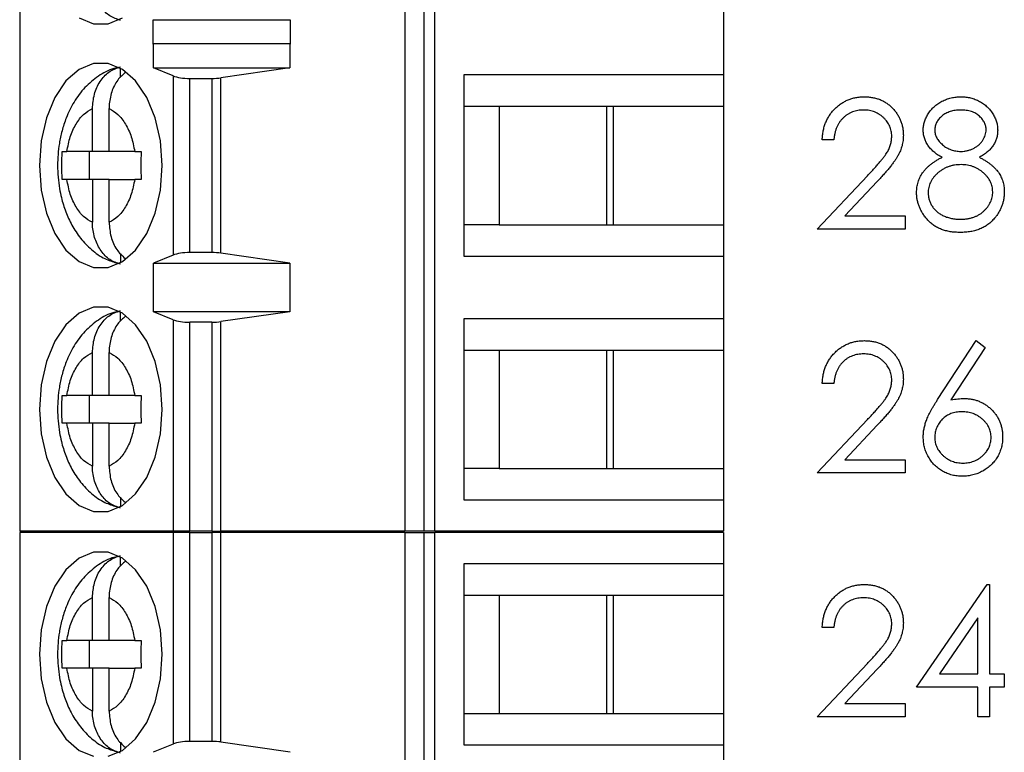
# Model space of a CAD drawing. Units: inches. Extents: x 0.1 to 11.2, y 0.1 to 7.3.
# Drawn here: x 7 to 7.6, y 5.2 to 5.6 of the extents above; entities that cross this region are included whole.
import ezdxf

# ---------------------------------------------------------------- set-up
doc = ezdxf.new("R2010")
doc.units = ezdxf.units.IN
doc.header["$LTSCALE"] = 0.666667
doc.header["$MEASUREMENT"] = 0

msp = doc.modelspace()

# ---------------------------------------------------------------- linework, layer by layer
at = {"color": 7, "linetype": 'Continuous', "lineweight": 25}
for p, q in [((7.01005, 5.74059), (7.01005, 5.33092)), ((7.22762, 5.74059), (7.22762, 5.33092)), ((7.23829, 5.74431), (7.23829, 5.33092)), ((7.24463, 5.33092), (7.24463, 5.74431)), ((7.40768, 5.62423), (7.40768, 5.5888)), ((7.08548, 5.62001), (7.16282, 5.62001)), ((7.08548, 5.60623), (7.08548, 5.62001)), ((7.16282, 5.62001), (7.16282, 5.60623)), ((7.08548, 5.60623), (7.08557, 5.60651)), ((7.08557, 5.59273), (7.08557, 5.60651)), ((7.08557, 5.60651), (7.16259, 5.60651)), ((7.16259, 5.60651), (7.16259, 5.59273)), ((7.16259, 5.60651), (7.16282, 5.60623)), ((7.06695, 5.58739), (7.06695, 5.59263)), ((7.09666, 5.58826), (7.08557, 5.59273)), ((7.08557, 5.59273), (7.16259, 5.59273)), ((7.16259, 5.59273), (7.12368, 5.58717)), ((7.09666, 5.58826), (7.09666, 5.48698)), ((7.10614, 5.4884), (7.10614, 5.58683)), ((7.10614, 5.58683), (7.1186, 5.58683)), ((7.1186, 5.58683), (7.1186, 5.4884)), ((7.12368, 5.48806), (7.12368, 5.58717)), ((7.40768, 5.5888), (7.26095, 5.5888)), ((7.26095, 5.5888), (7.26095, 5.48644)), ((7.40768, 5.5888), (7.40768, 5.57108)), ((7.05115, 5.54549), (7.05115, 5.56974)), ((7.06055, 5.54549), (7.06055, 5.56974)), ((7.26095, 5.57108), (7.28094, 5.57108)), ((7.28094, 5.57108), (7.34544, 5.57108)), ((7.28094, 5.57108), (7.28094, 5.50415)), ((7.34171, 5.50415), (7.34171, 5.57108)), ((7.34544, 5.57108), (7.40768, 5.57108)), ((7.34544, 5.50415), (7.34544, 5.57108)), ((7.40768, 5.57108), (7.40768, 5.50415)), ((7.46992, 5.55213), (7.46337, 5.55213)), ((7.03399, 5.54549), (7.03669, 5.54549)), ((7.05115, 5.54549), (7.03669, 5.54549)), ((7.04933, 5.54549), (7.04933, 5.52974)), ((7.06055, 5.54549), (7.05115, 5.54549)), ((7.07502, 5.54549), (7.06055, 5.54549)), ((7.07502, 5.54549), (7.07862, 5.54549)), ((7.03669, 5.52974), (7.03399, 5.52974)), ((7.05115, 5.52974), (7.03669, 5.52974)), ((7.05115, 5.52974), (7.05115, 5.5055)), ((7.06055, 5.52974), (7.05115, 5.52974)), ((7.06055, 5.5055), (7.06055, 5.52974)), ((7.06055, 5.52974), (7.07502, 5.52974)), ((7.07862, 5.52974), (7.07502, 5.52974)), ((7.46057, 5.50165), (7.48885, 5.53183)), ((7.49443, 5.5286), (7.47618, 5.50913)), ((7.47618, 5.50913), (7.51011, 5.50913)), ((7.51011, 5.50913), (7.51011, 5.50165)), ((7.28094, 5.50415), (7.26095, 5.50415)), ((7.28094, 5.50415), (7.34544, 5.50415)), ((7.34544, 5.50415), (7.40768, 5.50415)), ((7.40768, 5.50415), (7.40768, 5.48644)), ((7.51011, 5.50165), (7.46057, 5.50165)), ((7.06695, 5.48792), (7.06695, 5.48261)), ((7.09666, 5.48698), (7.08557, 5.4825)), ((7.1186, 5.4884), (7.10614, 5.4884)), ((7.16259, 5.4825), (7.12368, 5.48806)), ((7.26095, 5.48644), (7.40768, 5.48644)), ((7.40768, 5.48644), (7.40768, 5.451)), ((7.08557, 5.4825), (7.16259, 5.4825)), ((7.08557, 5.45494), (7.08557, 5.4825)), ((7.16259, 5.4825), (7.16259, 5.45494)), ((7.06695, 5.4496), (7.06695, 5.45483)), ((7.09666, 5.45046), (7.08557, 5.45494)), ((7.16259, 5.45494), (7.08557, 5.45494)), ((7.09666, 5.45046), (7.09666, 5.33092)), ((7.16259, 5.45494), (7.12368, 5.44938)), ((7.40768, 5.451), (7.26095, 5.451)), ((7.26095, 5.451), (7.26095, 5.34864)), ((7.40768, 5.451), (7.40768, 5.43329)), ((7.10614, 5.33092), (7.10614, 5.44903)), ((7.1186, 5.44903), (7.10614, 5.44903)), ((7.1186, 5.44903), (7.1186, 5.33092)), ((7.12368, 5.33092), (7.12368, 5.44938)), ((7.52855, 5.40536), (7.55031, 5.43864)), ((7.55535, 5.43468), (7.53608, 5.40522)), ((7.55031, 5.43864), (7.55535, 5.43468)), ((7.05115, 5.4077), (7.05115, 5.43194)), ((7.06055, 5.4077), (7.06055, 5.43194)), ((7.26095, 5.43329), (7.28094, 5.43329)), ((7.28094, 5.43329), (7.34544, 5.43329)), ((7.28094, 5.43329), (7.28094, 5.36636)), ((7.34171, 5.36636), (7.34171, 5.43329)), ((7.34544, 5.43329), (7.40768, 5.43329)), ((7.34544, 5.36636), (7.34544, 5.43329)), ((7.40768, 5.43329), (7.40768, 5.36636)), ((7.46992, 5.41433), (7.46337, 5.41433)), ((7.03399, 5.4077), (7.03669, 5.4077)), ((7.05115, 5.4077), (7.03669, 5.4077)), ((7.04933, 5.4077), (7.04933, 5.39195)), ((7.06055, 5.4077), (7.05115, 5.4077)), ((7.07502, 5.4077), (7.06055, 5.4077)), ((7.07502, 5.4077), (7.07862, 5.4077)), ((7.03669, 5.39195), (7.03399, 5.39195)), ((7.05115, 5.39195), (7.03669, 5.39195)), ((7.05115, 5.39195), (7.05115, 5.3677)), ((7.06055, 5.39195), (7.05115, 5.39195)), ((7.06055, 5.3677), (7.06055, 5.39195)), ((7.06055, 5.39195), (7.07502, 5.39195)), ((7.07862, 5.39195), (7.07502, 5.39195)), ((7.46057, 5.36385), (7.48885, 5.39403)), ((7.49443, 5.3908), (7.47618, 5.37133)), ((7.47618, 5.37133), (7.51011, 5.37133)), ((7.51011, 5.37133), (7.51011, 5.36385)), ((7.28094, 5.36636), (7.26095, 5.36636)), ((7.28094, 5.36636), (7.34544, 5.36636)), ((7.34544, 5.36636), (7.40768, 5.36636)), ((7.40768, 5.36636), (7.40768, 5.34864)), ((7.51011, 5.36385), (7.46057, 5.36385)), ((7.06695, 5.35012), (7.06695, 5.34481)), ((7.26095, 5.34864), (7.40768, 5.34864)), ((7.40768, 5.34864), (7.40768, 5.33092)), ((7.09666, 5.33092), (7.01005, 5.33092)), ((7.01005, 5.33031), (7.01005, 4.91692)), ((7.09666, 5.33031), (7.01005, 5.33031)), ((7.10614, 5.33092), (7.09666, 5.33092)), ((7.09666, 5.33031), (7.09666, 5.21071)), ((7.10614, 5.33031), (7.09666, 5.33031)), ((7.1186, 5.33092), (7.10614, 5.33092)), ((7.10614, 5.2122), (7.10614, 5.33031)), ((7.10614, 5.33031), (7.1186, 5.33031)), ((7.1186, 5.33092), (7.12368, 5.33092)), ((7.1186, 5.33031), (7.1186, 5.2122)), ((7.12368, 5.33031), (7.1186, 5.33031)), ((7.22762, 5.33092), (7.12368, 5.33092)), ((7.12368, 5.21184), (7.12368, 5.33031)), ((7.22762, 5.33031), (7.12368, 5.33031)), ((7.23829, 5.33092), (7.22762, 5.33092)), ((7.22762, 5.33031), (7.22762, 4.91692)), ((7.22762, 5.33031), (7.23829, 5.33031)), ((7.24463, 5.33092), (7.23829, 5.33092)), ((7.23829, 5.33031), (7.23829, 4.91692)), ((7.23829, 5.33031), (7.24463, 5.33031)), ((7.40768, 5.33092), (7.24463, 5.33092)), ((7.24463, 4.91692), (7.24463, 5.33031)), ((7.40768, 5.33031), (7.24463, 5.33031)), ((7.40768, 5.33031), (7.40768, 5.31259)), ((7.06695, 5.31119), (7.06695, 5.31642)), ((7.26095, 5.31259), (7.26095, 5.21023)), ((7.40768, 5.31259), (7.26095, 5.31259)), ((7.40768, 5.31259), (7.40768, 5.29488)), ((7.51666, 5.24288), (7.55646, 5.30084)), ((7.55646, 5.30084), (7.55779, 5.30084)), ((7.55779, 5.30084), (7.55779, 5.25036)), ((7.26095, 5.29488), (7.28094, 5.29488)), ((7.28094, 5.29488), (7.34544, 5.29488)), ((7.28094, 5.29488), (7.28094, 5.22795)), ((7.34171, 5.22795), (7.34171, 5.29488)), ((7.34544, 5.29488), (7.40768, 5.29488)), ((7.34544, 5.22795), (7.34544, 5.29488)), ((7.40768, 5.29488), (7.40768, 5.22795)), ((7.05115, 5.26929), (7.05115, 5.29353)), ((7.06055, 5.26929), (7.06055, 5.29353)), ((7.55125, 5.28203), (7.52951, 5.25036)), ((7.55125, 5.25036), (7.55125, 5.28203)), ((7.46992, 5.27654), (7.46337, 5.27654)), ((7.03399, 5.26929), (7.03669, 5.26929)), ((7.05115, 5.26929), (7.03669, 5.26929)), ((7.04933, 5.26929), (7.04933, 5.25354)), ((7.06055, 5.26929), (7.05115, 5.26929)), ((7.07502, 5.26929), (7.06055, 5.26929)), ((7.07502, 5.26929), (7.07862, 5.26929)), ((7.46057, 5.22606), (7.48885, 5.25623)), ((7.03669, 5.25354), (7.03399, 5.25354)), ((7.05115, 5.25354), (7.03669, 5.25354)), ((7.05115, 5.25354), (7.05115, 5.22929)), ((7.06055, 5.25354), (7.05115, 5.25354)), ((7.06055, 5.22929), (7.06055, 5.25354)), ((7.06055, 5.25354), (7.07502, 5.25354)), ((7.07862, 5.25354), (7.07502, 5.25354)), ((7.49443, 5.25301), (7.47618, 5.23354)), ((7.52951, 5.25036), (7.55125, 5.25036)), ((7.55779, 5.25036), (7.5662, 5.25036)), ((7.5662, 5.25036), (7.5662, 5.24288)), ((7.55125, 5.24288), (7.51666, 5.24288)), ((7.55125, 5.22606), (7.55125, 5.24288)), ((7.5662, 5.24288), (7.55779, 5.24288)), ((7.55779, 5.24288), (7.55779, 5.22606)), ((7.47618, 5.23354), (7.51011, 5.23354)), ((7.51011, 5.23354), (7.51011, 5.22606)), ((7.26095, 5.22795), (7.28094, 5.22795)), ((7.28094, 5.22795), (7.34544, 5.22795)), ((7.34544, 5.22795), (7.40768, 5.22795)), ((7.40768, 5.22795), (7.40768, 5.21023)), ((7.51011, 5.22606), (7.46057, 5.22606)), ((7.55779, 5.22606), (7.55125, 5.22606)), ((7.06695, 5.21171), (7.06695, 5.2064)), ((7.1186, 5.2122), (7.10614, 5.2122)), ((7.16282, 5.20601), (7.12368, 5.21184)), ((7.09666, 5.21071), (7.08548, 5.20601)), ((7.26095, 5.21023), (7.40768, 5.21023)), ((7.40768, 5.21023), (7.40768, 5.1748))]:
    msp.add_line(p, q, dxfattribs=at)
at = {"color": 7, "linetype": 'Continuous', "lineweight": 25, "flags": 128}
for points in [[(7.04357, 5.62111), (7.05168, 5.61776), (7.06003, 5.61776), (7.06814, 5.62111)], [(7.0905, 5.53762), (7.08949, 5.55151), (7.08653, 5.5646), (7.08179, 5.57612), (7.07554, 5.58541), (7.06814, 5.59191), (7.06003, 5.59526), (7.05168, 5.59526), (7.04357, 5.59191), (7.03617, 5.58541), (7.02992, 5.57612), (7.02517, 5.5646), (7.02221, 5.55151), (7.0212, 5.53762), (7.02221, 5.52372), (7.02517, 5.51063), (7.02992, 5.49911), (7.03617, 5.48983), (7.04357, 5.48332), (7.05168, 5.47997), (7.06003, 5.47997), (7.06814, 5.48332), (7.07554, 5.48983), (7.08179, 5.49911), (7.08653, 5.51063), (7.08949, 5.52372), (7.0905, 5.53762)], [(7.0905, 5.39982), (7.08949, 5.41372), (7.08653, 5.42681), (7.08179, 5.43833), (7.07554, 5.44761), (7.06814, 5.45412), (7.06003, 5.45747), (7.05168, 5.45747), (7.04357, 5.45412), (7.03617, 5.44761), (7.02992, 5.43833), (7.02517, 5.42681), (7.02221, 5.41372), (7.0212, 5.39982), (7.02221, 5.38592), (7.02517, 5.37283), (7.02992, 5.36131), (7.03617, 5.35203), (7.04357, 5.34552), (7.05168, 5.34217), (7.06003, 5.34217), (7.06814, 5.34552), (7.07554, 5.35203), (7.08179, 5.36131), (7.08653, 5.37283), (7.08949, 5.38592), (7.0905, 5.39982)], [(7.0905, 5.26141), (7.08949, 5.27531), (7.08653, 5.2884), (7.08179, 5.29992), (7.07554, 5.3092), (7.06814, 5.31571), (7.06003, 5.31906), (7.05168, 5.31906), (7.04357, 5.31571), (7.03617, 5.3092), (7.02992, 5.29992), (7.02517, 5.2884), (7.02221, 5.27531), (7.0212, 5.26141), (7.02221, 5.24751), (7.02517, 5.23443), (7.02992, 5.2229), (7.03617, 5.21362), (7.04357, 5.20711), (7.05168, 5.20376)], [(7.06003, 5.20376), (7.06814, 5.20711), (7.07554, 5.21362), (7.08179, 5.2229), (7.08653, 5.23443), (7.08949, 5.24751), (7.0905, 5.26141)]]:
    msp.add_lwpolyline(points, dxfattribs=at)
at = {"color": 7, "linetype": 'Continuous', "lineweight": 25}
for centre, ratio, start_param, end_param in [((7.10614, 5.59037), 0.3, 3.780925, 4.712389), ((7.1186, 5.59037), 0.3, 4.712389, 5.157007), ((7.10614, 5.48486), 0.3, 1.570796, 2.50226), ((7.1186, 5.48486), 0.3, 1.126178, 1.570796), ((7.10614, 5.45258), 0.3, 3.780925, 4.712389), ((7.1186, 5.45258), 0.3, 4.712389, 5.157007), ((7.10614, 5.20851), 0.312591, 1.570796, 2.50226), ((7.1186, 5.20851), 0.312591, 1.126178, 1.570796)]:
    msp.add_ellipse(centre, major_axis=(0.01181, 0), ratio=ratio, start_param=start_param, end_param=end_param, dxfattribs=at)
for points, knots in [([(7.06695, 5.6196), (7.0649, 5.6203), (7.06079, 5.62171), (7.05577, 5.62689), (7.05233, 5.63369), (7.05122, 5.63953), (7.05116, 5.64275), (7.05115, 5.64329)], [0, 0, 0, 0, 0.2364627, 0.4728857, 0.7104312, 0.9509368, 1, 1, 1, 1]), ([(7.06664, 5.59302), (7.06549, 5.59284), (7.06114, 5.59216), (7.05426, 5.58826), (7.04664, 5.58189), (7.0406, 5.57375), (7.03648, 5.56535), (7.03388, 5.55737), (7.03198, 5.54844), (7.03111, 5.53739), (7.03197, 5.52707), (7.03377, 5.51838), (7.03593, 5.51134), (7.03949, 5.50357), (7.04428, 5.49625), (7.0505, 5.48983), (7.05736, 5.48495), (7.06247, 5.48333), (7.06467, 5.48263)], [0, 0, 0, 0, 0.025653, 0.097685, 0.172115, 0.246917, 0.319392, 0.372892, 0.422966, 0.507495, 0.596578, 0.631915, 0.690362, 0.750414, 0.814696, 0.881091, 0.948648, 1, 1, 1, 1]), ([(7.05115, 5.56974), (7.05137, 5.5725), (7.05179, 5.57802), (7.05517, 5.58526), (7.06027, 5.59104), (7.06466, 5.59261), (7.06695, 5.59343)], [0, 0, 0, 0, 0.246958, 0.494126, 0.735742, 1, 1, 1, 1]), ([(7.06979, 5.59023), (7.06826, 5.58889), (7.06496, 5.58603), (7.06174, 5.57929), (7.06061, 5.5735), (7.06056, 5.57028), (7.06055, 5.56974)], [0, 0, 0, 0, 0.283342, 0.606306, 0.933294, 1, 1, 1, 1]), ([(7.46337, 5.55213), (7.46341, 5.553), (7.4635, 5.5547), (7.46389, 5.55719), (7.46445, 5.55956), (7.46525, 5.56181), (7.46623, 5.56395), (7.46741, 5.56597), (7.46881, 5.56787), (7.4704, 5.56962), (7.47213, 5.57123), (7.47399, 5.57262), (7.47594, 5.57379), (7.47798, 5.57477), (7.48014, 5.57551), (7.48239, 5.57605), (7.48474, 5.57638), (7.48634, 5.57642), (7.48715, 5.57643)], [0, 0, 0, 0, 0.068791, 0.135103, 0.198979, 0.261904, 0.323495, 0.385195, 0.446969, 0.509765, 0.572251, 0.633405, 0.693251, 0.752583, 0.812579, 0.873275, 0.93555, 1, 1, 1, 1]), ([(7.48715, 5.57643), (7.48795, 5.57642), (7.48952, 5.57638), (7.49182, 5.57606), (7.494, 5.57557), (7.49607, 5.57487), (7.498, 5.57394), (7.49983, 5.57282), (7.50155, 5.57152), (7.50311, 5.57), (7.50453, 5.56837), (7.50577, 5.56663), (7.50682, 5.56483), (7.5077, 5.56297), (7.50835, 5.56101), (7.50884, 5.55899), (7.50911, 5.5569), (7.50916, 5.55548), (7.50918, 5.55476)], [0, 0, 0, 0, 0.069475, 0.136517, 0.200789, 0.26383, 0.325735, 0.387291, 0.449509, 0.512968, 0.576275, 0.63758, 0.697903, 0.757172, 0.816599, 0.876653, 0.93729, 1, 1, 1, 1]), ([(7.5204, 5.55772), (7.52043, 5.5585), (7.5205, 5.56006), (7.52105, 5.56239), (7.52196, 5.56467), (7.52318, 5.5669), (7.52471, 5.56901), (7.52655, 5.57089), (7.52864, 5.57254), (7.53099, 5.57393), (7.53352, 5.57506), (7.53618, 5.57584), (7.53894, 5.57635), (7.54081, 5.57641), (7.54177, 5.57643)], [0, 0, 0, 0, 0.074058, 0.14887, 0.226668, 0.307735, 0.391157, 0.473929, 0.557928, 0.644989, 0.733364, 0.821092, 0.909287, 1, 1, 1, 1]), ([(7.54177, 5.57643), (7.54269, 5.5764), (7.54452, 5.57634), (7.54721, 5.57585), (7.54978, 5.57502), (7.55223, 5.5739), (7.5545, 5.57252), (7.55652, 5.57084), (7.5583, 5.56896), (7.55977, 5.56686), (7.56098, 5.56464), (7.56182, 5.56231), (7.56236, 5.55993), (7.56243, 5.55832), (7.56246, 5.55752)], [0, 0, 0, 0, 0.08941, 0.176306, 0.262626, 0.349446, 0.435498, 0.518928, 0.601355, 0.684256, 0.765807, 0.844877, 0.92228, 1, 1, 1, 1]), ([(7.03669, 5.54549), (7.03725, 5.54836), (7.03836, 5.5541), (7.04175, 5.56124), (7.04602, 5.56693), (7.04944, 5.5688), (7.05115, 5.56974)], [0, 0, 0, 0, 0.249852, 0.499989, 0.749852, 1, 1, 1, 1]), ([(7.06055, 5.56974), (7.06226, 5.5688), (7.06569, 5.56693), (7.06995, 5.56125), (7.07335, 5.5541), (7.07446, 5.54836), (7.07502, 5.54549)], [0, 0, 0, 0, 0.249852, 0.499989, 0.749852, 1, 1, 1, 1]), ([(7.48682, 5.56896), (7.48625, 5.56894), (7.48513, 5.56891), (7.48348, 5.56871), (7.48191, 5.56835), (7.48042, 5.56787), (7.47899, 5.56726), (7.47764, 5.56649), (7.47637, 5.56558), (7.47517, 5.56455), (7.47407, 5.5634), (7.4731, 5.56211), (7.47226, 5.56072), (7.47152, 5.55922), (7.47092, 5.55761), (7.47046, 5.55588), (7.4701, 5.55404), (7.46998, 5.55278), (7.46992, 5.55213)], [0, 0, 0, 0, 0.064439, 0.126547, 0.186887, 0.245878, 0.304041, 0.362191, 0.420976, 0.48066, 0.5406, 0.600689, 0.661936, 0.724443, 0.789038, 0.856314, 0.926352, 1, 1, 1, 1]), ([(7.50264, 5.55417), (7.50262, 5.55467), (7.5026, 5.55565), (7.50237, 5.55709), (7.50202, 5.55848), (7.50152, 5.55982), (7.50086, 5.5611), (7.50006, 5.56232), (7.49913, 5.5635), (7.49806, 5.56461), (7.49689, 5.56562), (7.49565, 5.56652), (7.49433, 5.56727), (7.49295, 5.56789), (7.49151, 5.56837), (7.49, 5.5687), (7.48843, 5.56891), (7.48736, 5.56894), (7.48682, 5.56896)], [0, 0, 0, 0, 0.061965, 0.122122, 0.180988, 0.239933, 0.299906, 0.359989, 0.421776, 0.486576, 0.551535, 0.615018, 0.677259, 0.73973, 0.80305, 0.866495, 0.931973, 1, 1, 1, 1]), ([(7.5414, 5.56896), (7.54089, 5.56894), (7.53989, 5.56892), (7.53842, 5.56878), (7.53703, 5.56851), (7.53569, 5.56815), (7.53443, 5.56766), (7.53322, 5.56709), (7.5321, 5.5664), (7.53104, 5.56562), (7.53009, 5.56476), (7.52924, 5.56387), (7.52854, 5.56293), (7.52794, 5.56195), (7.52751, 5.56092), (7.52718, 5.55986), (7.52697, 5.55875), (7.52695, 5.558), (7.52694, 5.55762)], [0, 0, 0, 0, 0.075243, 0.147209, 0.216447, 0.284025, 0.350655, 0.415031, 0.47963, 0.544652, 0.608044, 0.667828, 0.725114, 0.780992, 0.835527, 0.889438, 0.944072, 1, 1, 1, 1]), ([(7.55592, 5.55777), (7.55591, 5.55811), (7.55589, 5.5588), (7.55571, 5.55982), (7.55541, 5.56081), (7.555, 5.56179), (7.55447, 5.56273), (7.55383, 5.56367), (7.55307, 5.56457), (7.5522, 5.56546), (7.55123, 5.56628), (7.55013, 5.567), (7.54893, 5.56761), (7.54763, 5.56811), (7.54622, 5.56848), (7.54471, 5.56876), (7.54309, 5.56892), (7.54198, 5.56894), (7.5414, 5.56896)], [0, 0, 0, 0, 0.050902, 0.101034, 0.151084, 0.203062, 0.256248, 0.310847, 0.368769, 0.430015, 0.49252, 0.556049, 0.621996, 0.690192, 0.761385, 0.836356, 0.915487, 1, 1, 1, 1]), ([(7.53105, 5.54227), (7.5302, 5.54273), (7.52856, 5.54362), (7.52639, 5.54526), (7.52453, 5.54704), (7.52303, 5.54899), (7.52184, 5.55105), (7.52103, 5.55322), (7.52048, 5.55544), (7.52042, 5.55696), (7.5204, 5.55772)], [0, 0, 0, 0, 0.14586, 0.282426, 0.41085, 0.535029, 0.654701, 0.770133, 0.884556, 1, 1, 1, 1]), ([(7.52694, 5.55762), (7.52695, 5.55724), (7.52698, 5.55649), (7.5272, 5.55538), (7.52753, 5.55428), (7.52804, 5.55324), (7.52866, 5.5522), (7.52942, 5.5512), (7.53032, 5.55022), (7.53135, 5.54929), (7.53246, 5.54842), (7.53364, 5.54766), (7.53487, 5.54703), (7.53614, 5.5465), (7.53746, 5.54609), (7.53882, 5.5458), (7.54023, 5.54562), (7.54118, 5.5456), (7.54166, 5.54558)], [0, 0, 0, 0, 0.054564, 0.107826, 0.161924, 0.21751, 0.274498, 0.334815, 0.397555, 0.464755, 0.532901, 0.600097, 0.665354, 0.731084, 0.796883, 0.863292, 0.930831, 1, 1, 1, 1]), ([(7.54166, 5.54558), (7.54228, 5.5456), (7.54352, 5.54564), (7.54534, 5.54598), (7.5471, 5.54651), (7.5488, 5.54723), (7.55039, 5.54814), (7.5518, 5.54923), (7.55303, 5.55047), (7.55406, 5.55185), (7.55486, 5.55331), (7.55549, 5.55478), (7.55585, 5.55627), (7.5559, 5.55727), (7.55592, 5.55777)], [0, 0, 0, 0, 0.08969, 0.178494, 0.266838, 0.356558, 0.445334, 0.530806, 0.614076, 0.697707, 0.779142, 0.855354, 0.928557, 1, 1, 1, 1]), ([(7.56246, 5.55752), (7.56243, 5.55673), (7.56238, 5.55517), (7.56188, 5.55291), (7.56105, 5.55079), (7.55992, 5.54879), (7.55844, 5.54694), (7.55663, 5.54523), (7.55452, 5.54363), (7.55293, 5.54273), (7.55211, 5.54227)], [0, 0, 0, 0, 0.121904, 0.239413, 0.35541, 0.472091, 0.592859, 0.718703, 0.854892, 1, 1, 1, 1]), ([(7.48885, 5.53183), (7.48953, 5.53254), (7.49086, 5.53392), (7.49273, 5.53594), (7.49441, 5.53781), (7.49591, 5.53953), (7.4972, 5.54113), (7.49834, 5.54255), (7.49926, 5.54386), (7.50025, 5.54537), (7.50121, 5.54722), (7.50204, 5.54948), (7.50254, 5.55181), (7.5026, 5.55338), (7.50264, 5.55417)], [0, 0, 0, 0, 0.110803, 0.212829, 0.306101, 0.390647, 0.466924, 0.534481, 0.593587, 0.644557, 0.7362, 0.825024, 0.911986, 1, 1, 1, 1]), ([(7.50918, 5.55476), (7.50914, 5.55374), (7.50907, 5.55173), (7.50848, 5.54877), (7.50754, 5.5459), (7.50642, 5.5436), (7.50528, 5.54174), (7.50426, 5.54021), (7.50306, 5.53856), (7.50167, 5.5368), (7.50012, 5.53491), (7.49839, 5.5329), (7.49647, 5.53079), (7.49512, 5.52935), (7.49443, 5.5286)], [0, 0, 0, 0, 0.098702, 0.195672, 0.292422, 0.391343, 0.444462, 0.504229, 0.570352, 0.642546, 0.722288, 0.807921, 0.90047, 1, 1, 1, 1]), ([(7.51666, 5.52229), (7.51667, 5.5228), (7.51669, 5.52381), (7.51686, 5.5253), (7.51712, 5.52676), (7.51748, 5.52818), (7.51797, 5.52955), (7.51856, 5.53089), (7.51924, 5.53219), (7.52004, 5.53346), (7.52096, 5.53468), (7.52201, 5.53588), (7.52319, 5.53703), (7.52451, 5.53815), (7.52594, 5.53925), (7.52753, 5.54029), (7.52922, 5.54133), (7.53043, 5.54195), (7.53105, 5.54227)], [0, 0, 0, 0, 0.058854, 0.116315, 0.172675, 0.22878, 0.28458, 0.340257, 0.39663, 0.453507, 0.512318, 0.572648, 0.636022, 0.702363, 0.771483, 0.844184, 0.92007, 1, 1, 1, 1]), ([(7.55211, 5.54227), (7.5527, 5.54196), (7.55387, 5.54135), (7.55553, 5.54037), (7.55704, 5.53934), (7.55846, 5.53831), (7.55975, 5.53723), (7.56089, 5.53611), (7.56193, 5.53496), (7.56284, 5.53378), (7.56363, 5.53255), (7.56432, 5.53129), (7.56491, 5.53), (7.56537, 5.52865), (7.56576, 5.52727), (7.56602, 5.52585), (7.56616, 5.52438), (7.56619, 5.52339), (7.5662, 5.52289)], [0, 0, 0, 0, 0.079525, 0.1551, 0.22722, 0.295911, 0.362056, 0.42552, 0.485813, 0.544495, 0.60146, 0.657841, 0.713974, 0.769468, 0.82613, 0.882885, 0.940701, 1, 1, 1, 1]), ([(7.54182, 5.53811), (7.54118, 5.53809), (7.5399, 5.53807), (7.53804, 5.53782), (7.53625, 5.53747), (7.53454, 5.53694), (7.53292, 5.53625), (7.53137, 5.53541), (7.5299, 5.53443), (7.52854, 5.53331), (7.52729, 5.5321), (7.5262, 5.53082), (7.52527, 5.52949), (7.52453, 5.5281), (7.52391, 5.52667), (7.52351, 5.52518), (7.52325, 5.52364), (7.52322, 5.5226), (7.5232, 5.52207)], [0, 0, 0, 0, 0.071269, 0.139812, 0.206497, 0.271535, 0.336082, 0.400528, 0.464984, 0.53005, 0.594423, 0.655583, 0.714849, 0.772115, 0.828999, 0.885122, 0.942079, 1, 1, 1, 1]), ([(7.55966, 5.52275), (7.55964, 5.52325), (7.5596, 5.52423), (7.55937, 5.52569), (7.55895, 5.52709), (7.55838, 5.52846), (7.55763, 5.52977), (7.55673, 5.53106), (7.55566, 5.53228), (7.55444, 5.53346), (7.55311, 5.53454), (7.5517, 5.5355), (7.55022, 5.53631), (7.54867, 5.53696), (7.54705, 5.53748), (7.54537, 5.53784), (7.54362, 5.53807), (7.54243, 5.53809), (7.54182, 5.53811)], [0, 0, 0, 0, 0.057339, 0.113063, 0.169181, 0.225775, 0.283826, 0.343454, 0.405907, 0.471392, 0.538003, 0.603064, 0.667602, 0.732225, 0.797005, 0.863048, 0.930357, 1, 1, 1, 1]), ([(7.05115, 5.5055), (7.04944, 5.50643), (7.04602, 5.5083), (7.04176, 5.51399), (7.03836, 5.52113), (7.03725, 5.52687), (7.03669, 5.52974)], [0, 0, 0, 0, 0.2498515, 0.4999889, 0.7498518, 1, 1, 1, 1]), ([(7.07502, 5.52974), (7.07446, 5.52687), (7.07334, 5.52114), (7.06995, 5.51399), (7.06569, 5.5083), (7.06226, 5.50643), (7.06055, 5.5055)], [0, 0, 0, 0, 0.2498515, 0.4999889, 0.7498518, 1, 1, 1, 1]), ([(7.5414, 5.50726), (7.54208, 5.50727), (7.54341, 5.5073), (7.54535, 5.50752), (7.54718, 5.50788), (7.5489, 5.5084), (7.55052, 5.50903), (7.55203, 5.50985), (7.55345, 5.51078), (7.55471, 5.51188), (7.55587, 5.51305), (7.55688, 5.5143), (7.55775, 5.51558), (7.55844, 5.51693), (7.55899, 5.51831), (7.55938, 5.51974), (7.55962, 5.52123), (7.55965, 5.52224), (7.55966, 5.52275)], [0, 0, 0, 0, 0.076559, 0.149161, 0.218827, 0.285567, 0.350313, 0.414125, 0.477179, 0.540368, 0.602202, 0.662034, 0.719934, 0.775907, 0.831115, 0.886667, 0.942552, 1, 1, 1, 1]), ([(7.5662, 5.52289), (7.56619, 5.52218), (7.56616, 5.52079), (7.56588, 5.51874), (7.56546, 5.51675), (7.56486, 5.51482), (7.56407, 5.51296), (7.5631, 5.51116), (7.56201, 5.50941), (7.56113, 5.50833), (7.56068, 5.50778)], [0, 0, 0, 0, 0.1281582, 0.2536731, 0.3773253, 0.4993846, 0.6229184, 0.7458394, 0.8713953, 1, 1, 1, 1]), ([(7.54133, 5.49978), (7.54035, 5.4998), (7.53844, 5.49985), (7.53567, 5.50017), (7.53308, 5.50072), (7.53067, 5.50148), (7.52845, 5.50247), (7.52641, 5.5037), (7.52455, 5.50512), (7.5229, 5.50677), (7.52144, 5.50854), (7.52016, 5.51037), (7.51909, 5.51226), (7.51819, 5.51417), (7.5175, 5.51614), (7.51702, 5.51815), (7.51672, 5.5202), (7.51668, 5.52159), (7.51666, 5.52229)], [0, 0, 0, 0, 0.078556, 0.152863, 0.22356, 0.290375, 0.355403, 0.418291, 0.480389, 0.543073, 0.604924, 0.664398, 0.721943, 0.778375, 0.83383, 0.888861, 0.944089, 1, 1, 1, 1]), ([(7.5232, 5.52207), (7.52323, 5.52141), (7.52329, 5.52011), (7.52373, 5.51819), (7.52445, 5.51634), (7.52545, 5.51455), (7.52669, 5.51289), (7.52821, 5.51144), (7.52993, 5.51015), (7.53189, 5.5091), (7.53403, 5.50827), (7.53635, 5.50769), (7.53882, 5.50731), (7.54053, 5.50728), (7.5414, 5.50726)], [0, 0, 0, 0, 0.074898, 0.148596, 0.224471, 0.302323, 0.381919, 0.461149, 0.542417, 0.626716, 0.714597, 0.804903, 0.900127, 1, 1, 1, 1]), ([(7.56068, 5.50778), (7.5601, 5.50715), (7.55895, 5.50588), (7.55697, 5.50423), (7.55481, 5.50285), (7.55246, 5.50172), (7.54993, 5.50085), (7.54722, 5.50022), (7.54433, 5.49986), (7.54235, 5.49981), (7.54133, 5.49978)], [0, 0, 0, 0, 0.119283, 0.237093, 0.354796, 0.474576, 0.59746, 0.724926, 0.858883, 1, 1, 1, 1]), ([(7.06695, 5.48181), (7.0649, 5.48251), (7.06079, 5.48391), (7.05577, 5.48909), (7.05233, 5.4959), (7.05122, 5.50173), (7.05116, 5.50495), (7.05115, 5.5055)], [0, 0, 0, 0, 0.2364627, 0.4728857, 0.7104312, 0.9509368, 1, 1, 1, 1]), ([(7.06055, 5.5055), (7.06077, 5.50275), (7.06121, 5.49726), (7.06446, 5.48992), (7.06788, 5.48668), (7.06953, 5.48511)], [0, 0, 0, 0, 0.340256, 0.680801, 1, 1, 1, 1]), ([(7.06664, 5.45523), (7.06549, 5.45505), (7.06114, 5.45436), (7.05426, 5.45046), (7.04664, 5.4441), (7.0406, 5.43596), (7.03648, 5.42756), (7.03388, 5.41957), (7.03198, 5.41065), (7.03111, 5.3996), (7.03197, 5.38927), (7.03377, 5.38059), (7.03593, 5.37355), (7.03949, 5.36578), (7.04428, 5.35846), (7.0505, 5.35204), (7.05736, 5.34715), (7.06247, 5.34553), (7.06467, 5.34483)], [0, 0, 0, 0, 0.025653, 0.097685, 0.172115, 0.246917, 0.319392, 0.372892, 0.422966, 0.507495, 0.596578, 0.631915, 0.690362, 0.750414, 0.814696, 0.881091, 0.948648, 1, 1, 1, 1]), ([(7.05115, 5.43194), (7.05137, 5.4347), (7.05179, 5.44022), (7.05517, 5.44746), (7.06027, 5.45325), (7.06466, 5.45481), (7.06695, 5.45563)], [0, 0, 0, 0, 0.246958, 0.494126, 0.735742, 1, 1, 1, 1]), ([(7.06979, 5.45243), (7.06826, 5.4511), (7.06496, 5.44823), (7.06174, 5.44149), (7.06061, 5.43571), (7.06056, 5.43249), (7.06055, 5.43194)], [0, 0, 0, 0, 0.2833422, 0.606306, 0.9332943, 1, 1, 1, 1]), ([(7.46337, 5.41433), (7.46341, 5.4152), (7.4635, 5.41691), (7.46389, 5.41939), (7.46445, 5.42177), (7.46525, 5.42402), (7.46623, 5.42615), (7.46741, 5.42817), (7.46881, 5.43007), (7.4704, 5.43182), (7.47213, 5.43343), (7.47399, 5.43482), (7.47594, 5.43599), (7.47798, 5.43697), (7.48014, 5.43771), (7.48239, 5.43826), (7.48474, 5.43859), (7.48634, 5.43862), (7.48715, 5.43864)], [0, 0, 0, 0, 0.068791, 0.135103, 0.198979, 0.261904, 0.323495, 0.385195, 0.446969, 0.509765, 0.572251, 0.633405, 0.693251, 0.752583, 0.812579, 0.873275, 0.93555, 1, 1, 1, 1]), ([(7.48715, 5.43864), (7.48795, 5.43862), (7.48952, 5.43858), (7.49182, 5.43827), (7.494, 5.43777), (7.49607, 5.43708), (7.498, 5.43615), (7.49983, 5.43502), (7.50155, 5.43373), (7.50311, 5.4322), (7.50453, 5.43057), (7.50577, 5.42883), (7.50682, 5.42704), (7.5077, 5.42517), (7.50835, 5.42321), (7.50884, 5.4212), (7.50911, 5.4191), (7.50916, 5.41768), (7.50918, 5.41696)], [0, 0, 0, 0, 0.069475, 0.136517, 0.200789, 0.26383, 0.325735, 0.387291, 0.449509, 0.512968, 0.576275, 0.63758, 0.697903, 0.757172, 0.816599, 0.876653, 0.93729, 1, 1, 1, 1]), ([(7.03669, 5.4077), (7.03725, 5.41056), (7.03836, 5.4163), (7.04175, 5.42345), (7.04602, 5.42914), (7.04944, 5.43101), (7.05115, 5.43194)], [0, 0, 0, 0, 0.249852, 0.499989, 0.749852, 1, 1, 1, 1]), ([(7.06055, 5.43194), (7.06226, 5.43101), (7.06569, 5.42914), (7.06995, 5.42345), (7.07335, 5.41631), (7.07446, 5.41057), (7.07502, 5.4077)], [0, 0, 0, 0, 0.2498515, 0.4999889, 0.7498518, 1, 1, 1, 1]), ([(7.48682, 5.43116), (7.48625, 5.43114), (7.48513, 5.43112), (7.48348, 5.43091), (7.48191, 5.43056), (7.48042, 5.43007), (7.47899, 5.42946), (7.47764, 5.4287), (7.47637, 5.42778), (7.47517, 5.42675), (7.47407, 5.4256), (7.4731, 5.42432), (7.47226, 5.42292), (7.47152, 5.42143), (7.47092, 5.41981), (7.47046, 5.41808), (7.4701, 5.41625), (7.46998, 5.41498), (7.46992, 5.41433)], [0, 0, 0, 0, 0.064439, 0.126547, 0.186887, 0.245878, 0.304041, 0.362191, 0.420976, 0.48066, 0.5406, 0.600689, 0.661936, 0.724443, 0.789038, 0.856314, 0.926352, 1, 1, 1, 1]), ([(7.50264, 5.41638), (7.50262, 5.41688), (7.5026, 5.41786), (7.50237, 5.41929), (7.50202, 5.42068), (7.50152, 5.42202), (7.50086, 5.4233), (7.50006, 5.42452), (7.49913, 5.4257), (7.49806, 5.42681), (7.49689, 5.42782), (7.49565, 5.42872), (7.49433, 5.42947), (7.49295, 5.43009), (7.49151, 5.43057), (7.49, 5.43091), (7.48843, 5.43112), (7.48736, 5.43115), (7.48682, 5.43116)], [0, 0, 0, 0, 0.061965, 0.122122, 0.180988, 0.239933, 0.299906, 0.359989, 0.421776, 0.486576, 0.551535, 0.615018, 0.677259, 0.73973, 0.80305, 0.866495, 0.931973, 1, 1, 1, 1]), ([(7.48885, 5.39403), (7.48953, 5.39475), (7.49086, 5.39613), (7.49273, 5.39814), (7.49441, 5.40001), (7.49591, 5.40173), (7.4972, 5.40333), (7.49834, 5.40475), (7.49926, 5.40606), (7.50025, 5.40757), (7.50121, 5.40942), (7.50204, 5.41169), (7.50254, 5.41401), (7.5026, 5.41559), (7.50264, 5.41638)], [0, 0, 0, 0, 0.110803, 0.212829, 0.306101, 0.390647, 0.466924, 0.534481, 0.593587, 0.644557, 0.7362, 0.825024, 0.911986, 1, 1, 1, 1]), ([(7.50918, 5.41696), (7.50914, 5.41595), (7.50907, 5.41393), (7.50848, 5.41097), (7.50754, 5.40811), (7.50642, 5.4058), (7.50528, 5.40394), (7.50426, 5.40241), (7.50306, 5.40076), (7.50167, 5.399), (7.50012, 5.39712), (7.49839, 5.39511), (7.49647, 5.39299), (7.49512, 5.39155), (7.49443, 5.3908)], [0, 0, 0, 0, 0.098702, 0.195672, 0.292422, 0.391343, 0.444462, 0.504229, 0.570352, 0.642546, 0.722288, 0.807921, 0.90047, 1, 1, 1, 1]), ([(7.53608, 5.40522), (7.53737, 5.40542), (7.53987, 5.40582), (7.5424, 5.40589), (7.54364, 5.40592)], [0, 0, 0, 0, 0.512659, 1, 1, 1, 1]), ([(7.54364, 5.40592), (7.54438, 5.4059), (7.54584, 5.40586), (7.54798, 5.40556), (7.55004, 5.40508), (7.552, 5.40439), (7.55388, 5.4035), (7.55569, 5.40244), (7.55739, 5.40115), (7.559, 5.39971), (7.56046, 5.39811), (7.56176, 5.39641), (7.56284, 5.39462), (7.56373, 5.39274), (7.56441, 5.39076), (7.56491, 5.38869), (7.56521, 5.38653), (7.56525, 5.38506), (7.56527, 5.38432)], [0, 0, 0, 0, 0.065231, 0.128405, 0.190067, 0.250943, 0.311546, 0.372863, 0.435024, 0.499072, 0.563091, 0.62551, 0.68668, 0.747283, 0.808563, 0.870742, 0.934341, 1, 1, 1, 1]), ([(7.5204, 5.38418), (7.52042, 5.38494), (7.52047, 5.38647), (7.52082, 5.38879), (7.52139, 5.39117), (7.52202, 5.39318), (7.52269, 5.39483), (7.52324, 5.39617), (7.52393, 5.39754), (7.52467, 5.39899), (7.52552, 5.40049), (7.52644, 5.40207), (7.52746, 5.4037), (7.52818, 5.4048), (7.52855, 5.40536)], [0, 0, 0, 0, 0.097818, 0.199726, 0.305276, 0.415811, 0.474472, 0.537274, 0.603657, 0.674299, 0.749834, 0.828598, 0.912378, 1, 1, 1, 1]), ([(7.54226, 5.39844), (7.54171, 5.39842), (7.54062, 5.39839), (7.53903, 5.39821), (7.53752, 5.39786), (7.53608, 5.39742), (7.53473, 5.39682), (7.53347, 5.39608), (7.53228, 5.39521), (7.53118, 5.39423), (7.53018, 5.39315), (7.52933, 5.39199), (7.52859, 5.39079), (7.52798, 5.38952), (7.52752, 5.3882), (7.52718, 5.38683), (7.52699, 5.38539), (7.52696, 5.38442), (7.52694, 5.38392)], [0, 0, 0, 0, 0.0705993, 0.1379009, 0.2031962, 0.2667897, 0.3291064, 0.3906535, 0.4526531, 0.515748, 0.5779263, 0.63893, 0.6983507, 0.757296, 0.8163938, 0.8762669, 0.9368171, 1, 1, 1, 1]), ([(7.55872, 5.38392), (7.55871, 5.38442), (7.55869, 5.3854), (7.55844, 5.38683), (7.55808, 5.38821), (7.55755, 5.38953), (7.55686, 5.39079), (7.55601, 5.392), (7.55504, 5.39315), (7.55391, 5.39423), (7.55269, 5.39521), (7.55138, 5.39608), (7.55002, 5.39681), (7.54859, 5.39742), (7.54709, 5.39786), (7.54554, 5.39821), (7.54392, 5.39839), (7.54282, 5.39842), (7.54226, 5.39844)], [0, 0, 0, 0, 0.061138, 0.119994, 0.178225, 0.236256, 0.294929, 0.354716, 0.41673, 0.480664, 0.545832, 0.609758, 0.672971, 0.736017, 0.799839, 0.864775, 0.931088, 1, 1, 1, 1]), ([(7.05115, 5.3677), (7.04944, 5.36864), (7.04602, 5.37051), (7.04176, 5.37619), (7.03836, 5.38333), (7.03725, 5.38908), (7.03669, 5.39195)], [0, 0, 0, 0, 0.249852, 0.499989, 0.749852, 1, 1, 1, 1]), ([(7.07502, 5.39195), (7.07446, 5.38908), (7.07334, 5.38334), (7.06995, 5.3762), (7.06569, 5.3705), (7.06226, 5.36864), (7.06055, 5.3677)], [0, 0, 0, 0, 0.249852, 0.499989, 0.749852, 1, 1, 1, 1]), ([(7.54248, 5.36198), (7.5415, 5.36201), (7.53956, 5.36208), (7.5367, 5.36264), (7.53395, 5.36355), (7.53134, 5.3648), (7.52891, 5.36639), (7.52674, 5.3683), (7.52484, 5.37049), (7.52326, 5.37296), (7.522, 5.37561), (7.52106, 5.37838), (7.52051, 5.38126), (7.52044, 5.3832), (7.5204, 5.38418)], [0, 0, 0, 0, 0.084335, 0.167052, 0.249566, 0.33274, 0.415915, 0.497828, 0.580373, 0.6646, 0.749467, 0.83251, 0.915639, 1, 1, 1, 1]), ([(7.52694, 5.38392), (7.52695, 5.38343), (7.52698, 5.38246), (7.52721, 5.38104), (7.52757, 5.37967), (7.52809, 5.37836), (7.52872, 5.37709), (7.52956, 5.37591), (7.53048, 5.37474), (7.53158, 5.37368), (7.53276, 5.37269), (7.53402, 5.37183), (7.53534, 5.37109), (7.53672, 5.37051), (7.53816, 5.37003), (7.53966, 5.3697), (7.54123, 5.36951), (7.54229, 5.36948), (7.54283, 5.36946)], [0, 0, 0, 0, 0.061842, 0.121262, 0.180746, 0.239231, 0.298308, 0.358183, 0.420359, 0.484792, 0.549938, 0.613718, 0.676681, 0.739154, 0.8022, 0.86674, 0.93205, 1, 1, 1, 1]), ([(7.56527, 5.38432), (7.56524, 5.3833), (7.56518, 5.38129), (7.5646, 5.37836), (7.5637, 5.37558), (7.5624, 5.37297), (7.5608, 5.37056), (7.55885, 5.36842), (7.55661, 5.36651), (7.55408, 5.36491), (7.55135, 5.3636), (7.54849, 5.36267), (7.54552, 5.36209), (7.5435, 5.36202), (7.54248, 5.36198)], [0, 0, 0, 0, 0.085948, 0.169125, 0.250399, 0.33229, 0.413364, 0.494172, 0.576022, 0.660757, 0.745783, 0.830044, 0.914028, 1, 1, 1, 1]), ([(7.54283, 5.36946), (7.54337, 5.36948), (7.54443, 5.36951), (7.546, 5.3697), (7.5475, 5.37003), (7.54894, 5.37051), (7.55033, 5.37109), (7.55164, 5.37182), (7.55289, 5.3727), (7.55407, 5.37368), (7.55517, 5.37475), (7.55611, 5.3759), (7.55692, 5.3771), (7.55758, 5.37835), (7.5581, 5.37967), (7.55845, 5.38104), (7.55869, 5.38246), (7.55871, 5.38343), (7.55872, 5.38392)], [0, 0, 0, 0, 0.0679624, 0.1332834, 0.1978353, 0.260892, 0.3233765, 0.3863501, 0.4496377, 0.5147953, 0.5792399, 0.6418142, 0.7013586, 0.7607268, 0.8192221, 0.8787162, 0.9381474, 1, 1, 1, 1]), ([(7.06695, 5.34401), (7.0649, 5.34471), (7.06079, 5.34611), (7.05577, 5.3513), (7.05233, 5.3581), (7.05122, 5.36394), (7.05116, 5.36716), (7.05115, 5.3677)], [0, 0, 0, 0, 0.2364627, 0.4728857, 0.7104312, 0.9509368, 1, 1, 1, 1]), ([(7.06055, 5.3677), (7.06077, 5.36496), (7.06121, 5.35946), (7.06446, 5.35213), (7.06788, 5.34888), (7.06953, 5.34732)], [0, 0, 0, 0, 0.340256, 0.680801, 1, 1, 1, 1]), ([(7.05115, 5.29353), (7.05137, 5.29629), (7.05179, 5.30181), (7.05517, 5.30905), (7.06027, 5.31484), (7.06466, 5.3164), (7.06695, 5.31722)], [0, 0, 0, 0, 0.246958, 0.494126, 0.735742, 1, 1, 1, 1]), ([(7.06664, 5.31682), (7.06549, 5.31664), (7.06114, 5.31595), (7.05426, 5.31205), (7.04664, 5.30569), (7.0406, 5.29755), (7.03648, 5.28915), (7.03388, 5.28116), (7.03198, 5.27224), (7.03111, 5.26119), (7.03197, 5.25086), (7.03377, 5.24218), (7.03593, 5.23514), (7.03949, 5.22737), (7.04428, 5.22005), (7.0505, 5.21363), (7.05736, 5.20874), (7.06247, 5.20712), (7.06467, 5.20642)], [0, 0, 0, 0, 0.025653, 0.097685, 0.172115, 0.246917, 0.319392, 0.372892, 0.422966, 0.507495, 0.596578, 0.631915, 0.690362, 0.750414, 0.814696, 0.881091, 0.948648, 1, 1, 1, 1]), ([(7.06979, 5.31402), (7.06826, 5.31269), (7.06496, 5.30983), (7.06174, 5.30308), (7.06061, 5.2973), (7.06056, 5.29408), (7.06055, 5.29353)], [0, 0, 0, 0, 0.283342, 0.606306, 0.933294, 1, 1, 1, 1]), ([(7.46337, 5.27654), (7.46341, 5.27741), (7.4635, 5.27911), (7.46389, 5.2816), (7.46445, 5.28397), (7.46525, 5.28622), (7.46623, 5.28836), (7.46741, 5.29038), (7.46881, 5.29228), (7.4704, 5.29403), (7.47213, 5.29564), (7.47399, 5.29702), (7.47594, 5.2982), (7.47798, 5.29918), (7.48014, 5.29992), (7.48239, 5.30046), (7.48474, 5.30079), (7.48634, 5.30083), (7.48715, 5.30084)], [0, 0, 0, 0, 0.068791, 0.135103, 0.198979, 0.261904, 0.323495, 0.385195, 0.446969, 0.509765, 0.572251, 0.633405, 0.693251, 0.752583, 0.812579, 0.873275, 0.93555, 1, 1, 1, 1]), ([(7.48715, 5.30084), (7.48795, 5.30082), (7.48952, 5.30079), (7.49182, 5.30047), (7.494, 5.29998), (7.49607, 5.29928), (7.498, 5.29835), (7.49983, 5.29723), (7.50155, 5.29593), (7.50311, 5.29441), (7.50453, 5.29278), (7.50577, 5.29104), (7.50682, 5.28924), (7.5077, 5.28737), (7.50835, 5.28542), (7.50884, 5.2834), (7.50911, 5.28131), (7.50916, 5.27989), (7.50918, 5.27917)], [0, 0, 0, 0, 0.069475, 0.136517, 0.200789, 0.26383, 0.325735, 0.387291, 0.449509, 0.512968, 0.576275, 0.63758, 0.697903, 0.757172, 0.816599, 0.876653, 0.93729, 1, 1, 1, 1]), ([(7.03669, 5.26929), (7.03725, 5.27215), (7.03836, 5.27789), (7.04175, 5.28504), (7.04602, 5.29073), (7.04944, 5.2926), (7.05115, 5.29353)], [0, 0, 0, 0, 0.2498515, 0.4999889, 0.7498518, 1, 1, 1, 1]), ([(7.06055, 5.29353), (7.06226, 5.2926), (7.06569, 5.29073), (7.06995, 5.28504), (7.07335, 5.2779), (7.07446, 5.27216), (7.07502, 5.26929)], [0, 0, 0, 0, 0.2498515, 0.4999889, 0.7498518, 1, 1, 1, 1]), ([(7.48682, 5.29336), (7.48625, 5.29335), (7.48513, 5.29332), (7.48348, 5.29312), (7.48191, 5.29276), (7.48042, 5.29228), (7.47899, 5.29167), (7.47764, 5.2909), (7.47637, 5.28999), (7.47517, 5.28896), (7.47407, 5.2878), (7.4731, 5.28652), (7.47226, 5.28513), (7.47152, 5.28363), (7.47092, 5.28202), (7.47046, 5.28029), (7.4701, 5.27845), (7.46998, 5.27719), (7.46992, 5.27654)], [0, 0, 0, 0, 0.064439, 0.126547, 0.186887, 0.245878, 0.304041, 0.362191, 0.420976, 0.48066, 0.5406, 0.600689, 0.661936, 0.724443, 0.789038, 0.856314, 0.926352, 1, 1, 1, 1]), ([(7.50264, 5.27858), (7.50262, 5.27908), (7.5026, 5.28006), (7.50237, 5.2815), (7.50202, 5.28289), (7.50152, 5.28423), (7.50086, 5.28551), (7.50006, 5.28673), (7.49913, 5.28791), (7.49806, 5.28902), (7.49689, 5.29003), (7.49565, 5.29093), (7.49433, 5.29168), (7.49295, 5.29229), (7.49151, 5.29278), (7.49, 5.29311), (7.48843, 5.29332), (7.48736, 5.29335), (7.48682, 5.29336)], [0, 0, 0, 0, 0.061965, 0.122122, 0.180988, 0.239933, 0.299906, 0.359989, 0.421776, 0.486576, 0.551535, 0.615018, 0.677259, 0.73973, 0.80305, 0.866495, 0.931973, 1, 1, 1, 1]), ([(7.48885, 5.25623), (7.48953, 5.25695), (7.49086, 5.25833), (7.49273, 5.26035), (7.49441, 5.26222), (7.49591, 5.26394), (7.4972, 5.26554), (7.49834, 5.26696), (7.49926, 5.26826), (7.50025, 5.26978), (7.50121, 5.27163), (7.50204, 5.27389), (7.50254, 5.27622), (7.5026, 5.27779), (7.50264, 5.27858)], [0, 0, 0, 0, 0.110803, 0.212829, 0.306101, 0.390647, 0.466924, 0.534481, 0.593587, 0.644557, 0.7362, 0.825024, 0.911986, 1, 1, 1, 1]), ([(7.50918, 5.27917), (7.50914, 5.27815), (7.50907, 5.27614), (7.50848, 5.27318), (7.50754, 5.27031), (7.50642, 5.26801), (7.50528, 5.26615), (7.50426, 5.26462), (7.50306, 5.26297), (7.50167, 5.26121), (7.50012, 5.25932), (7.49839, 5.25731), (7.49647, 5.2552), (7.49512, 5.25375), (7.49443, 5.25301)], [0, 0, 0, 0, 0.098702, 0.195672, 0.292422, 0.391343, 0.444462, 0.504229, 0.570352, 0.642546, 0.722288, 0.807921, 0.90047, 1, 1, 1, 1]), ([(7.05115, 5.22929), (7.04944, 5.23023), (7.04602, 5.2321), (7.04176, 5.23778), (7.03836, 5.24493), (7.03725, 5.25067), (7.03669, 5.25354)], [0, 0, 0, 0, 0.249852, 0.499989, 0.749852, 1, 1, 1, 1]), ([(7.07502, 5.25354), (7.07446, 5.25067), (7.07334, 5.24493), (7.06995, 5.23779), (7.06569, 5.23209), (7.06226, 5.23023), (7.06055, 5.22929)], [0, 0, 0, 0, 0.249852, 0.499989, 0.749852, 1, 1, 1, 1]), ([(7.06695, 5.2056), (7.0649, 5.2063), (7.06079, 5.20771), (7.05577, 5.21289), (7.05233, 5.21969), (7.05122, 5.22553), (7.05116, 5.22875), (7.05115, 5.22929)], [0, 0, 0, 0, 0.236463, 0.472886, 0.710431, 0.950937, 1, 1, 1, 1]), ([(7.06055, 5.22929), (7.06077, 5.22655), (7.06121, 5.22105), (7.06446, 5.21372), (7.06788, 5.21047), (7.06953, 5.20891)], [0, 0, 0, 0, 0.340256, 0.680801, 1, 1, 1, 1])]:
    msp.add_open_spline(points, degree=3, knots=knots, dxfattribs=at)
for points in [[(7.03399, 5.52974), (7.03393, 5.53237), (7.03379, 5.53762), (7.03393, 5.54287), (7.03399, 5.54549)], [(7.07862, 5.54549), (7.07856, 5.54287), (7.07842, 5.53762), (7.07856, 5.53237), (7.07862, 5.52974)], [(7.03399, 5.39195), (7.03393, 5.39457), (7.03379, 5.39982), (7.03393, 5.40507), (7.03399, 5.4077)], [(7.07862, 5.4077), (7.07856, 5.40507), (7.07842, 5.39982), (7.07856, 5.39457), (7.07862, 5.39195)], [(7.03399, 5.25354), (7.03393, 5.25616), (7.03379, 5.26141), (7.03393, 5.26666), (7.03399, 5.26929)], [(7.07862, 5.26929), (7.07856, 5.26666), (7.07842, 5.26141), (7.07856, 5.25616), (7.07862, 5.25354)]]:
    msp.add_open_spline(points, degree=3, dxfattribs=at)

doc.saveas('drawing.dxf')
